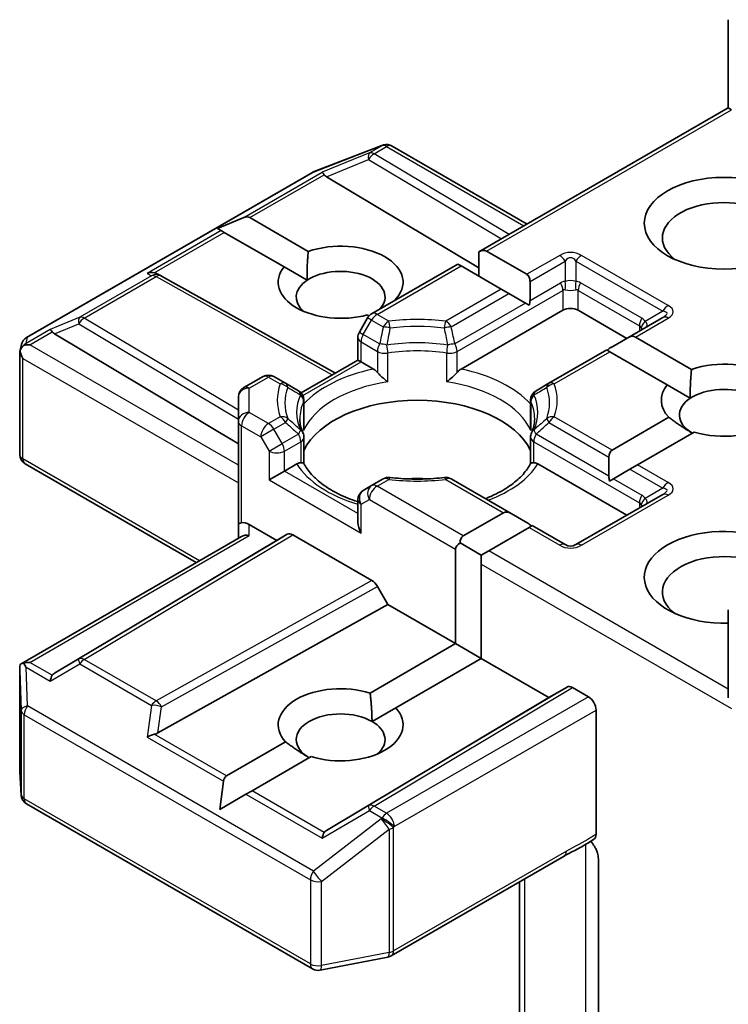
# Model space of a CAD drawing. Units: millimetres. Extents: x 7 to 7486, y 4 to 1550.
# Drawn here: x 182 to 184, y 66 to 69 of the extents above; entities that cross this region are included whole.
import ezdxf

# ---------------------------------------------------------------- set-up
doc = ezdxf.new("R2010")
doc.units = ezdxf.units.MM
doc.header["$LTSCALE"] = 0.5
doc.layers.add('Visible (ISO)', color=7, linetype='Continuous', lineweight=35)
doc.layers.add('Visible Narrow (ISO)', color=7, linetype='Continuous', lineweight=25)

msp = doc.modelspace()

# ---------------------------------------------------------------- linework, layer by layer
at = {"layer": 'Visible (ISO)'}
for p, q in [((184.3152, 68.3611), (184.3152, 68.6051)), ((184.3152, 68.3611), (183.6249, 67.9626)), ((184.3152, 68.3611), (184.324, 68.356)), ((183.1687, 68.1846), (183.3565, 68.2569)), ((183.361, 68.2583), (183.359, 68.2577)), ((183.3844, 68.2555), (183.7583, 68.0396)), ((182.3728, 67.7255), (183.1645, 68.1826)), ((183.2032, 68.1705), (183.6249, 67.9185)), ((182.9013, 68.0273), (182.9739, 68.0572)), ((182.9909, 68.0572), (183.1526, 67.9638)), ((182.9013, 68.0273), (182.9117, 68.0213)), ((182.9202, 68.0164), (182.9117, 68.0213)), ((183.0856, 67.9209), (182.9202, 68.0164)), ((183.6249, 67.9626), (183.6249, 67.8953)), ((183.6461, 67.9647), (183.7575, 67.9004)), ((183.0856, 67.9209), (183.1493, 67.8841)), ((183.5666, 67.9289), (183.3278, 67.791)), ((183.5754, 67.9239), (183.5666, 67.9289)), ((183.6868, 67.8595), (183.5754, 67.9239)), ((182.7346, 67.9016), (182.7452, 67.8963)), ((182.7463, 67.8957), (183.2278, 67.6272)), ((183.7663, 67.8809), (183.7663, 67.828)), ((183.708, 67.8473), (183.6868, 67.8595)), ((183.7539, 67.8208), (183.708, 67.8473)), ((183.5757, 67.6382), (183.8573, 67.8008)), ((183.7644, 67.8147), (183.7539, 67.8208)), ((183.8997, 67.8008), (184.034, 67.7232)), ((183.3168, 67.7801), (183.2939, 67.7404)), ((183.3206, 67.7852), (183.3157, 67.788)), ((184.1339, 67.7809), (184.0368, 67.7248)), ((182.4501, 67.7357), (182.9592, 67.4315)), ((183.2899, 67.663), (183.2899, 67.7254)), ((184.0368, 67.7248), (183.9909, 67.6983)), ((184.058, 67.7269), (184.2133, 67.6372)), ((182.3543, 67.6867), (182.3585, 67.7059)), ((183.9785, 67.6912), (183.8185, 67.5988)), ((183.9873, 67.6861), (183.9785, 67.6912)), ((182.3539, 67.4022), (182.3539, 67.6831)), ((183.1328, 67.5723), (183.2899, 67.663)), ((183.2986, 67.6579), (183.2899, 67.663)), ((184.1462, 67.5943), (183.9873, 67.6861)), ((183.2986, 67.6579), (183.3328, 67.6382)), ((183.0274, 67.6176), (182.9742, 67.5869)), ((183.0899, 67.5988), (183.0574, 67.6176)), ((183.1256, 67.5782), (183.0899, 67.5988)), ((183.8185, 67.5988), (183.7829, 67.5782)), ((184.1462, 67.5943), (184.2099, 67.5575)), ((182.9592, 67.5609), (182.9592, 67.4936)), ((183.1406, 67.5522), (183.1406, 67.479)), ((183.7679, 67.5522), (183.7679, 67.479)), ((183.9933, 67.414), (184.1503, 67.5046)), ((182.9592, 67.4936), (182.9592, 67.2079)), ((183.1406, 67.3765), (183.1406, 67.4494)), ((183.7679, 67.3765), (183.7679, 67.4494)), ((184.221, 67.4638), (184.064, 67.3731)), ((183.9845, 67.3945), (183.9845, 67.3416)), ((182.8427, 67.1027), (182.3689, 67.3762)), ((183.0865, 67.3558), (183.1206, 67.3755)), ((183.7878, 67.3755), (184.034, 67.2334)), ((184.064, 67.3731), (184.0428, 67.3609)), ((183.0865, 67.3558), (183.0441, 67.3313)), ((183.3603, 67.3343), (183.3278, 67.3155)), ((183.7141, 67.2384), (183.5481, 67.3343)), ((183.997, 67.3344), (183.9864, 67.3283)), ((184.0428, 67.3609), (183.997, 67.3344)), ((183.3278, 67.3155), (183.3049, 67.3023)), ((184.1339, 67.291), (183.8935, 67.1522)), ((183.2899, 67.2763), (183.2899, 67.2139)), ((183.5815, 67.1762), (183.6929, 67.2405)), ((183.7141, 67.2384), (183.76, 67.2119)), ((182.9592, 67.2079), (182.9592, 67.17)), ((182.9892, 67.2079), (183.0653, 67.1639)), ((183.7636, 67.1997), (183.6522, 67.1354)), ((183.7724, 67.2048), (183.7636, 67.1997)), ((183.8635, 67.1522), (183.7724, 67.2048)), ((182.3576, 66.8227), (182.968, 67.1751)), ((183.0653, 67.1639), (183.0944, 67.1808)), ((183.1094, 67.1793), (183.3288, 67.0527)), ((183.0653, 67.1639), (182.4501, 66.7963)), ((183.5727, 67.1568), (183.631, 67.1231)), ((183.5603, 66.8782), (183.5603, 67.1395)), ((183.6522, 67.1354), (183.631, 67.1231)), ((183.631, 67.1231), (183.631, 67.0986)), ((183.631, 67.0986), (183.631, 66.8374)), ((183.3438, 67.0368), (183.3729, 66.9864)), ((182.7361, 66.6312), (183.3729, 66.9864)), ((183.3729, 66.9864), (183.5603, 66.8782)), ((184.3152, 66.9721), (184.3152, 66.7281)), ((183.3238, 66.7416), (183.5603, 66.8782)), ((183.5603, 66.8782), (183.631, 66.8374)), ((183.631, 66.8374), (183.3945, 66.7008)), ((183.631, 66.8374), (183.8184, 66.7292)), ((182.3539, 66.8064), (182.3539, 66.5256)), ((183.8184, 66.7292), (183.8687, 66.7582)), ((183.8837, 66.7568), (183.928, 66.7312)), ((183.2032, 66.3615), (183.8184, 66.7292)), ((183.329, 66.663), (183.3945, 66.7008)), ((183.9492, 66.3506), (183.9492, 66.6945)), ((182.9262, 66.5121), (183.0897, 66.6065)), ((183.1604, 66.5656), (182.997, 66.4713)), ((182.3539, 66.5238), (182.3578, 66.4592)), ((182.9074, 66.4196), (182.9178, 66.4974)), ((182.997, 66.4713), (182.98, 66.4615)), ((182.3728, 66.435), (183.1645, 65.9779)), ((182.9074, 66.4196), (182.98, 66.4615)), ((183.3823, 66.0141), (183.8608, 66.2903)), ((183.9555, 66.2825), (183.9555, 65.8211)), ((183.7371, 66.2189), (183.7371, 65.6782)), ((183.1851, 65.9745), (183.373, 66.0106))]:
    msp.add_line(p, q, dxfattribs=at)
for centre, start, end in [((183.3673, 68.2289), 106.1021, 111.0517), ((183.3694, 68.2295), 60, 106.1021), ((183.1795, 68.1566), 111.0517, 120), ((182.7317, 67.8695), 60.85, 63.3112), ((183.3428, 67.7651), 120, 150), ((182.3878, 67.6995), 120, 167.7281), ((183.3199, 67.7254), 150, 180), ((183.0424, 67.5916), 60, 120), ((182.9892, 67.5609), 120, 180), ((183.1106, 67.5522), 0, 60), ((183.7979, 67.5522), 120, 180), ((183.1106, 67.4494), 0, 24.1802), ((183.7979, 67.4494), 155.8198, 180), ((182.3839, 67.4022), 180, 240), ((183.3753, 67.3083), 83.1525, 120), ((183.5331, 67.3083), 60, 96.8475), ((183.3199, 67.2763), 120, 180), ((183.8785, 67.1782), 240, 300), ((182.3839, 66.5256), 180, 183.4356), ((182.3878, 66.461), 183.4356, 240), ((183.3673, 66.0401), 280.8934, 300), ((183.1795, 66.0039), 240, 280.8934)]:
    msp.add_arc(centre, 0.03, start, end, dxfattribs=at)
for centre, major_axis, ratio, start_param, end_param in [((183.2041, 68.1558), (0.0133, -0.027), 0.113726, 2.363817, 3.007319), ((183.2531, 68.176), (-0.0574, 0.0041), 0.302625, 0.222899, 0.540065), ((184.3027, 68.0009), (-0.17, 0), 0.57735, 2.494185, 6.930593), ((182.9697, 68.0205), (0.0212, 0.0367), 0.57735, 0, 0.643501), ((183.2421, 67.8784), (0.1729, 0), 0.57735, 5.747783, 8.397621), ((183.6249, 67.9279), (0.0212, 0.0367), 0.57735, 0, 0.785398), ((183.2421, 67.8784), (-0.1729, 0), 0.57735, 5.843419, 8.293748), ((183.2421, 67.8376), (0.1229, 0), 0.57735, 5.794607, 8.709334), ((182.7191, 67.8758), (0.0318, 0.0009), 0.926803, 1.312514, 1.956015), ((182.7267, 67.872), (-0.0207, 0.0288), 0.800195, 5.290724, 5.559557), ((183.2421, 67.8376), (-0.1229, 0), 0.57735, 5.567741, 6.881593), ((183.7363, 67.8636), (0.0212, 0.0367), 0.57735, 5.497787, 6.283185), ((183.7363, 67.8107), (0.0212, 0.0367), 0.57735, 5.139468, 5.497787), ((183.8785, 67.7886), (-0.03, 0), 0.57735, 3.926991, 5.497787), ((182.451, 67.721), (0.0133, -0.027), 0.113726, 2.363817, 3.007319), ((182.5, 67.7412), (-0.0574, 0.0041), 0.302625, 0.222899, 0.540065), ((184.0368, 67.6902), (0.0212, 0.0367), 0.57735, 0, 0.785398), ((182.3839, 67.6817), (-0.0299, 0.0032), 0.753019, 6.123882, 6.363961), ((182.3839, 67.6798), (-0.0212, 0.0367), 0.57735, 1.025478, 1.570796), ((182.384, 67.6824), (-0.0222, -0.0303), 0.753019, 4.323118, 4.557549), ((182.3818, 67.6811), (-0.0424, 0), 0.57735, 4.712389, 5.121459), ((183.9909, 67.6637), (0.0212, 0.0367), 0.57735, 0.785398, 1.143718), ((184.3027, 67.5518), (0.1729, 0), 0.57735, 4.220278, 8.397621), ((184.3027, 67.5518), (-0.1729, 0), 0.57735, 5.843419, 6.775296), ((184.3027, 67.511), (0.1229, 0), 0.57735, 5.684778, 8.709334), ((184.3027, 67.511), (-0.1229, 0), 0.57735, 5.567741, 7.068583), ((183.4542, 67.364), (0.325, 0), 0.57735, 0.265163, 2.87643), ((184.0145, 67.3772), (-0.0212, 0.0367), 0.57735, 0, 0.785398), ((183.4542, 67.2374), (0.17, 0), 0.57735, 1.40444, 1.737153), ((184.0145, 67.3243), (-0.0212, 0.0367), 0.57735, 0.785398, 1.143718), ((183.7141, 67.2038), (-0.0212, 0.0367), 0.57735, 5.497787, 6.283185), ((182.9892, 67.2079), (-0.03, 0), 0.239146, 5.497787, 6.283185), ((182.9892, 67.1834), (0.0266, -0.0266), 0.517638, 2.048455, 2.833853), ((183.3199, 67.1966), (-0.0212, 0.0367), 0.57735, 0.785398, 1.570796), ((183.76, 67.1773), (-0.0212, 0.0367), 0.57735, 5.139468, 5.497787), ((184.3027, 67.0619), (-0.22, 0), 0.57735, 3.614791, 7.910495), ((182.9892, 67.1527), (-0.0277, 0.016), 0.717439, 5.105088, 5.890486), ((183.1094, 67.1548), (-0.015, 0.026), 0.57735, 5.497638, 6.283111), ((183.6027, 67.1395), (-0.0212, 0.0367), 0.57735, 0, 0.785398), ((183.6027, 67.1395), (-0.0424, 0), 0.57735, 5.497787, 6.283185), ((184.3027, 67.0211), (-0.17, 0), 0.57735, 3.823432, 6.930593), ((183.3288, 67.0282), (0.015, -0.026), 0.57735, 1.570572, 2.356045), ((182.3839, 66.805), (-0.001, 0.0574), 0.522738, 1.297431, 1.572158), ((182.3818, 66.802), (-0.0424, 0), 0.57735, 4.712389, 5.121459), ((182.384, 66.8007), (-0.0316, 0.0525), 0.078219, 1.0543, 1.288731), ((182.451, 66.762), (-0.0001, 0.0338), 0.402499, 0.554876, 1.198377), ((182.5, 66.7909), (-0.0574, -0.0041), 0.302625, 5.74312, 6.060286), ((183.2421, 66.6536), (-0.1729, 0), 0.57735, 4.220278, 6.775296), ((183.8837, 66.7323), (-0.015, 0.026), 0.57735, 5.497638, 6.283111), ((183.928, 66.7067), (0.015, -0.026), 0.57735, 0.785398, 2.356194), ((183.2421, 66.6128), (-0.1229, 0), 0.57735, 3.926991, 7.068583), ((183.2421, 66.6536), (0.1729, 0), 0.57735, 4.220278, 6.775296), ((183.2421, 66.6128), (0.1229, 0), 0.57735, 5.684778, 7.068583), ((182.7191, 66.6072), (0.0309, 0.015), 0.49001, 1.105451, 1.748952), ((182.7267, 66.66), (0.0207, 0.0288), 0.800195, 3.865221, 4.182387), ((182.9475, 66.4754), (-0.0212, 0.0367), 0.57735, 0, 0.643501), ((183.2041, 66.3272), (-0.0001, 0.0338), 0.402499, 0.554876, 1.198377), ((183.2531, 66.3561), (-0.0574, -0.0041), 0.302625, 5.74312, 6.060286)]:
    msp.add_ellipse(centre, major_axis=major_axis, ratio=ratio, start_param=start_param, end_param=end_param, dxfattribs=at)
msp.add_ellipse((184.3027, 68.0417), major_axis=(-0.22, 0), ratio=0.57735, dxfattribs=at)
for points in [[(183.1493, 67.8841), (183.1482, 67.9192), (183.1526, 67.9638)], [(184.2099, 67.5575), (184.2089, 67.5926), (184.2133, 67.6372)], [(184.2158, 67.4608), (184.1857, 67.4782), (184.1503, 67.5046)], [(183.3238, 66.7416), (183.329, 66.6978), (183.329, 66.663)], [(183.1551, 66.5626), (183.125, 66.58), (183.0897, 66.6065)]]:
    msp.add_open_spline(points, degree=2, dxfattribs=at)
for points, knots in [([(182.3649, 67.7035), (182.3644, 67.7032), (182.364, 67.7028), (182.3612, 67.7002), (182.3592, 67.6976), (182.3565, 67.6931), (182.3554, 67.6907), (182.3548, 67.6884)], [0.38103122, 0.38103122, 0.38103122, 0.38103122, 0.3827419, 0.3827419, 0.39176165, 0.39176165, 0.39855364, 0.39855364, 0.39855364, 0.39855364]), ([(183.3328, 67.6382), (183.3358, 67.6365), (183.3393, 67.6337), (183.3427, 67.6302), (183.3433, 67.6296), (183.3439, 67.6289)], [0.04657055, 0.04657055, 0.04657055, 0.04657055, 0.05926883, 0.05926883, 0.06200755, 0.06200755, 0.06200755, 0.06200755]), ([(183.5645, 67.6289), (183.5651, 67.6296), (183.5657, 67.6302), (183.5691, 67.6337), (183.5727, 67.6365), (183.5757, 67.6382)], [0.12507606, 0.12507606, 0.12507606, 0.12507606, 0.12781478, 0.12781478, 0.14051307, 0.14051307, 0.14051307, 0.14051307]), ([(183.3439, 67.6289), (183.3446, 67.6281), (183.3453, 67.6273), (183.3491, 67.6232), (183.3527, 67.6196), (183.3618, 67.6113), (183.3673, 67.6068), (183.3725, 67.6029), (183.3726, 67.6028), (183.3727, 67.6028)], [0.07370942, 0.07370942, 0.07370942, 0.07370942, 0.07689728, 0.07689728, 0.09104832, 0.09104832, 0.10999389, 0.10999389, 0.11026996, 0.11026996, 0.11026996, 0.11026996]), ([(183.5358, 67.6028), (183.5358, 67.6028), (183.5359, 67.6029), (183.5412, 67.6068), (183.5466, 67.6113), (183.5557, 67.6196), (183.5593, 67.6232), (183.5631, 67.6273), (183.5638, 67.6281), (183.5645, 67.6289)], [-0.0003377, -0.0003377, -0.0003377, -0.0003377, 0, 0, 0.02317523, 0.02317523, 0.04048552, 0.04048552, 0.04438508, 0.04438508, 0.04438508, 0.04438508]), ([(183.1379, 67.4617), (183.1368, 67.4643), (183.1357, 67.467), (183.1338, 67.4722), (183.133, 67.4748), (183.1316, 67.4801), (183.131, 67.4827), (183.1301, 67.4879), (183.1298, 67.4905), (183.1293, 67.4956), (183.1292, 67.4982), (183.1292, 67.5008)], [0.5317497, 0.5317497, 0.5317497, 0.5317497, 0.5824794, 0.5824794, 0.6332091, 0.6332091, 0.6839388, 0.6839388, 0.7346685, 0.7346685, 0.7853982, 0.7853982, 0.7853982, 0.7853982]), ([(183.7792, 67.5008), (183.7792, 67.4982), (183.7791, 67.4956), (183.7786, 67.4905), (183.7783, 67.4879), (183.7774, 67.4827), (183.7768, 67.4801), (183.7754, 67.4748), (183.7746, 67.4722), (183.7727, 67.467), (183.7717, 67.4643), (183.7705, 67.4617)], [3.9269908, 3.9269908, 3.9269908, 3.9269908, 3.9777205, 3.9777205, 4.0284502, 4.0284502, 4.0791799, 4.0791799, 4.1299096, 4.1299096, 4.1806392, 4.1806392, 4.1806392, 4.1806392]), ([(183.1396, 67.4682), (183.1396, 67.4683), (183.1397, 67.4685), (183.1403, 67.472), (183.1406, 67.4756), (183.1406, 67.479)], [-0.0003377, -0.0003377, -0.0003377, -0.0003377, 0, 0, 0.01070295, 0.01070295, 0.01070295, 0.01070295]), ([(183.7679, 67.479), (183.7679, 67.4756), (183.7682, 67.472), (183.7688, 67.4685), (183.7688, 67.4683), (183.7688, 67.4682)], [0.101244309, 0.101244309, 0.101244309, 0.101244309, 0.109993893, 0.109993893, 0.110269957, 0.110269957, 0.110269957, 0.110269957]), ([(183.1206, 67.3755), (183.1236, 67.3773), (183.1272, 67.3785), (183.1305, 67.379), (183.1312, 67.379), (183.1318, 67.379)], [0.04657055, 0.04657055, 0.04657055, 0.04657055, 0.05926883, 0.05926883, 0.06200755, 0.06200755, 0.06200755, 0.06200755]), ([(183.1318, 67.379), (183.1325, 67.379), (183.1331, 67.379), (183.1363, 67.3789), (183.1382, 67.3786), (183.1398, 67.3776), (183.1402, 67.3773), (183.1404, 67.3769)], [0.07370942, 0.07370942, 0.07370942, 0.07370942, 0.07689728, 0.07689728, 0.09104832, 0.09104832, 0.09732185, 0.09732185, 0.09732185, 0.09732185]), ([(183.2899, 67.2709), (183.2894, 67.271), (183.289, 67.2712), (183.27, 67.2774), (183.2526, 67.2844), (183.2208, 67.3002), (183.2064, 67.3088), (183.1812, 67.3272), (183.1703, 67.3369), (183.1525, 67.3567), (183.1455, 67.3668), (183.1404, 67.3769)], [6.008707, 6.008707, 6.008707, 6.008707, 6.0132352, 6.0132352, 6.2054971, 6.2054971, 6.397759, 6.397759, 6.590021, 6.590021, 6.7822829, 6.7822829, 6.7822829, 6.7822829]), ([(183.768, 67.3769), (183.7629, 67.3668), (183.7559, 67.3567), (183.7381, 67.3369), (183.7273, 67.3272), (183.702, 67.3088), (183.6876, 67.3002), (183.6626, 67.2878), (183.6529, 67.2835), (183.6428, 67.2796)], [4.2132913, 4.2132913, 4.2132913, 4.2132913, 4.4055533, 4.4055533, 4.5978152, 4.5978152, 4.7900772, 4.7900772, 4.9006844, 4.9006844, 4.9006844, 4.9006844]), ([(183.768, 67.3769), (183.7682, 67.3773), (183.7686, 67.3776), (183.7702, 67.3786), (183.7722, 67.3789), (183.7753, 67.379), (183.776, 67.379), (183.7766, 67.379)], [0.01550111, 0.01550111, 0.01550111, 0.01550111, 0.02317523, 0.02317523, 0.04048552, 0.04048552, 0.04438508, 0.04438508, 0.04438508, 0.04438508]), ([(183.7766, 67.379), (183.7773, 67.379), (183.7779, 67.379), (183.7813, 67.3785), (183.7848, 67.3773), (183.7878, 67.3755)], [0.12507606, 0.12507606, 0.12507606, 0.12507606, 0.12781478, 0.12781478, 0.14051307, 0.14051307, 0.14051307, 0.14051307]), ([(183.3789, 67.3381), (183.3888, 67.3369), (183.3988, 67.3359), (183.4188, 67.3345), (183.4289, 67.334), (183.4491, 67.3335), (183.4593, 67.3335), (183.4795, 67.334), (183.4896, 67.3345), (183.5097, 67.3359), (183.5196, 67.3369), (183.5295, 67.3381)], [0.5803316, 0.5803316, 0.5803316, 0.5803316, 0.6623582, 0.6623582, 0.7443849, 0.7443849, 0.8264115, 0.8264115, 0.9084381, 0.9084381, 0.9904647, 0.9904647, 0.9904647, 0.9904647]), ([(182.3649, 66.8244), (182.3644, 66.8244), (182.3639, 66.8244), (182.3612, 66.8242), (182.359, 66.8235), (182.3564, 66.8219), (182.3554, 66.821), (182.3548, 66.82)], [0.25088677, 0.25088677, 0.25088677, 0.25088677, 0.25287797, 0.25287797, 0.26195842, 0.26195842, 0.26838803, 0.26838803, 0.26838803, 0.26838803]), ([(183.8608, 66.2903), (183.8657, 66.2932), (183.8707, 66.2959), (183.8812, 66.3014), (183.8867, 66.3042), (183.8979, 66.31), (183.9036, 66.3131), (183.9151, 66.3196), (183.9209, 66.323), (183.9323, 66.33), (183.9379, 66.3336), (183.9433, 66.3371)], [0, 0, 0, 0, 0.0230516, 0.0230516, 0.0461031, 0.0461031, 0.0691547, 0.0691547, 0.0922062, 0.0922062, 0.1152578, 0.1152578, 0.1152578, 0.1152578]), ([(183.9344, 66.3314), (183.9381, 66.3272), (183.9418, 66.3221), (183.9462, 66.3147), (183.9478, 66.3117), (183.9492, 66.3087)], [0.09791263, 0.09791263, 0.09791263, 0.09791263, 0.11442593, 0.11442593, 0.12372129, 0.12372129, 0.12372129, 0.12372129]), ([(183.9492, 66.3506), (183.9492, 66.3474), (183.9486, 66.3445), (183.9466, 66.3399), (183.9452, 66.3382), (183.9433, 66.3371)], [0, 0, 0, 0, 0.01176659, 0.01176659, 0.02291842, 0.02291842, 0.02291842, 0.02291842]), ([(183.9555, 66.2825), (183.9555, 66.2875), (183.9545, 66.2939), (183.9518, 66.3023), (183.9506, 66.3055), (183.9492, 66.3087)], [0.15144403, 0.15144403, 0.15144403, 0.15144403, 0.16951832, 0.16951832, 0.17916676, 0.17916676, 0.17916676, 0.17916676])]:
    msp.add_open_spline(points, degree=3, knots=knots, dxfattribs=at)
at = {"layer": 'Visible Narrow (ISO)'}
for p, q in [((183.6461, 67.9647), (184.324, 68.356)), ((183.1667, 68.1835), (183.3546, 68.2558)), ((183.322, 68.2365), (183.1914, 68.1828)), ((183.3566, 68.2564), (183.322, 68.2365)), ((183.3348, 68.234), (183.3694, 68.254)), ((183.7083, 68.0107), (183.3348, 68.234)), ((183.3546, 68.2558), (183.3566, 68.2564)), ((183.3694, 68.254), (183.7495, 68.0345)), ((183.2032, 68.1705), (183.3195, 68.2183)), ((183.3195, 68.2183), (183.6872, 67.9986)), ((182.375, 67.7264), (183.1667, 68.1835)), ((182.9739, 68.0572), (183.1914, 68.1828)), ((182.9909, 68.0572), (183.1968, 68.1761)), ((182.9117, 68.0213), (182.7064, 67.9028)), ((182.7264, 67.9045), (182.9202, 68.0164)), ((183.8485, 67.9529), (183.7575, 67.9004)), ((183.7663, 67.8809), (183.8635, 67.937)), ((183.8635, 67.937), (183.8635, 67.8807)), ((183.8935, 67.937), (184.1339, 67.7982)), ((183.8935, 67.937), (183.8935, 67.8807)), ((184.1489, 67.8141), (183.9085, 67.9529)), ((183.3428, 67.7896), (183.5754, 67.9239)), ((182.719, 67.8964), (182.52, 67.7815)), ((182.5327, 67.7791), (182.7317, 67.894)), ((182.7064, 67.9028), (182.719, 67.8964)), ((182.7317, 67.894), (183.2191, 67.6222)), ((183.6868, 67.8595), (183.5331, 67.7708)), ((183.5645, 67.687), (183.8573, 67.856)), ((183.7663, 67.828), (183.8511, 67.8769)), ((183.8573, 67.856), (183.8573, 67.8008)), ((183.8997, 67.856), (184.0694, 67.758)), ((183.8997, 67.8008), (183.8997, 67.856)), ((184.0756, 67.7789), (183.9059, 67.8769)), ((183.5481, 67.7549), (183.708, 67.8473)), ((183.7539, 67.8208), (183.5583, 67.7079)), ((184.1339, 67.7982), (184.0851, 67.7701)), ((182.52, 67.7815), (182.4383, 67.748)), ((182.9592, 67.5242), (182.5327, 67.7791)), ((183.3049, 67.734), (183.3278, 67.7737)), ((183.3278, 67.7737), (183.3168, 67.7801)), ((183.3278, 67.7737), (183.3603, 67.7549)), ((183.3753, 67.7708), (183.3428, 67.7896)), ((184.058, 67.7269), (184.1489, 67.7794)), ((182.4383, 67.748), (182.3713, 67.7093)), ((182.4501, 67.7357), (182.5174, 67.7634)), ((182.5174, 67.7634), (182.9592, 67.4994)), ((184.0694, 67.758), (184.0694, 67.7437)), ((182.3713, 67.7093), (182.375, 67.7264)), ((182.3818, 67.7056), (182.4437, 67.7413)), ((183.2939, 67.7404), (183.3049, 67.734)), ((183.3501, 67.7079), (183.3049, 67.734)), ((182.9592, 67.3722), (182.3818, 67.7056)), ((183.2986, 67.7131), (183.3439, 67.687)), ((183.2986, 67.6579), (183.2986, 67.7131)), ((182.3627, 67.6676), (182.9592, 67.3232)), ((182.3627, 67.39), (182.3627, 67.6676)), ((183.3439, 67.687), (183.3439, 67.6289)), ((183.3727, 67.6028), (183.3727, 67.6824)), ((183.5358, 67.6028), (183.5358, 67.6824)), ((183.5645, 67.6289), (183.5645, 67.687)), ((183.8335, 67.5973), (183.9873, 67.6861)), ((183.1377, 67.565), (183.2986, 67.6579)), ((182.9892, 67.5854), (183.0424, 67.6161)), ((183.0424, 67.6161), (183.0749, 67.5973)), ((182.9892, 67.5181), (182.9892, 67.5854)), ((183.1396, 67.5479), (183.1396, 67.4682)), ((183.7688, 67.5479), (183.7688, 67.4682)), ((183.0424, 67.4875), (182.9892, 67.5181)), ((183.0749, 67.5062), (183.0424, 67.4875)), ((183.9933, 67.414), (183.8335, 67.5062)), ((182.968, 67.4814), (183.0212, 67.4507)), ((182.968, 67.2129), (182.968, 67.4814)), ((183.0574, 67.4716), (183.0212, 67.4507)), ((183.0574, 67.4716), (183.0899, 67.4904)), ((183.0803, 67.4319), (183.0574, 67.4716)), ((183.8185, 67.4904), (183.9845, 67.3945)), ((183.0212, 67.4507), (183.0441, 67.411)), ((183.1256, 67.458), (183.0803, 67.4319)), ((183.9845, 67.3416), (183.7829, 67.458)), ((183.0441, 67.411), (183.0803, 67.4319)), ((183.0865, 67.411), (183.1318, 67.4371)), ((183.1318, 67.4371), (183.1318, 67.379)), ((183.7766, 67.4371), (184.0694, 67.2681)), ((183.7766, 67.379), (183.7766, 67.4371)), ((182.8515, 67.1078), (182.3627, 67.39)), ((183.0441, 67.411), (183.0441, 67.3313)), ((183.0865, 67.3558), (183.0865, 67.411)), ((184.1489, 67.3242), (184.064, 67.3731)), ((183.2899, 67.2384), (183.0865, 67.3558)), ((183.997, 67.3344), (184.0756, 67.289)), ((184.0428, 67.3609), (184.1339, 67.3083)), ((183.0441, 67.3313), (183.2986, 67.1844)), ((183.3428, 67.314), (183.3753, 67.3328)), ((183.5815, 67.1762), (183.3428, 67.314)), ((183.5331, 67.3328), (183.6929, 67.2405)), ((184.1339, 67.3083), (184.0851, 67.2802)), ((183.9085, 67.1507), (184.1489, 67.2895)), ((183.2986, 67.264), (183.3216, 67.2773)), ((183.2986, 67.1844), (183.2986, 67.264)), ((183.3216, 67.2773), (183.5603, 67.1395)), ((184.0694, 67.2681), (184.0694, 67.2538)), ((182.9892, 67.1772), (182.9892, 67.2079)), ((183.7636, 67.1997), (183.8485, 67.1507)), ((182.3818, 66.8265), (182.9892, 67.1772)), ((183.0944, 67.1808), (182.5174, 66.8359)), ((182.5327, 66.8346), (183.1094, 67.1793)), ((184.3152, 66.7526), (183.6522, 67.1354)), ((183.631, 67.0986), (184.324, 66.6985)), ((183.3288, 67.0527), (182.7317, 66.7197)), ((182.7465, 66.7037), (183.3438, 67.0368)), ((182.4437, 66.7907), (182.3818, 66.8265)), ((182.4383, 66.7742), (182.52, 66.8223)), ((182.5174, 66.8359), (182.4501, 66.7963)), ((182.52, 66.8223), (182.719, 66.7074)), ((182.7317, 66.7197), (182.5327, 66.8346)), ((182.3539, 66.8044), (182.3578, 66.6931)), ((182.3539, 66.525), (182.3539, 66.8044)), ((182.3713, 66.8129), (182.4383, 66.7742)), ((182.375, 66.706), (182.3713, 66.8129)), ((183.8687, 66.7582), (183.3195, 66.43)), ((183.3348, 66.4287), (183.8837, 66.7568)), ((182.719, 66.7074), (182.7064, 66.6195)), ((183.928, 66.7312), (183.3694, 66.4087)), ((182.3578, 66.6931), (182.3578, 66.4604)), ((182.3666, 66.4488), (182.3666, 66.6815)), ((182.3666, 66.6815), (183.1583, 66.2244)), ((183.1667, 66.2489), (182.375, 66.706)), ((182.7361, 66.6312), (182.7465, 66.7037)), ((183.3906, 66.3719), (183.9492, 66.6945)), ((182.9262, 66.5121), (182.7264, 66.6275)), ((182.7064, 66.6195), (182.9178, 66.4974)), ((182.3578, 66.4604), (182.3539, 66.525)), ((183.1968, 66.3559), (182.997, 66.4713)), ((183.1583, 65.9917), (182.3666, 66.4488)), ((182.98, 66.4615), (183.1914, 66.3395)), ((183.1914, 66.3395), (183.322, 66.4164)), ((183.3195, 66.43), (183.2032, 66.3615)), ((183.322, 66.4164), (183.3566, 66.3964)), ((183.3694, 66.4087), (183.3348, 66.4287)), ((183.3546, 66.3935), (183.1667, 66.2489)), ((183.3566, 66.3964), (183.3546, 66.3935)), ((183.189, 66.2202), (183.3768, 66.3648)), ((183.3768, 66.3648), (183.3768, 66.0236)), ((183.3885, 66.369), (183.3906, 66.3719)), ((183.3885, 66.0278), (183.3885, 66.369)), ((183.867, 66.3041), (183.3885, 66.0278)), ((183.9199, 66.3225), (183.9199, 65.8059)), ((183.1583, 66.2244), (183.1583, 65.9917)), ((183.189, 65.9875), (183.189, 66.2202)), ((183.7517, 65.7081), (183.7517, 66.2274)), ((183.3768, 66.0236), (183.189, 65.9875))]:
    msp.add_line(p, q, dxfattribs=at)
for centre, start, end in [((183.8785, 67.9009), 60, 120), ((183.8785, 67.2027), 240, 300)]:
    msp.add_arc(centre, 0.06, start, end, dxfattribs=at)
for centre, major_axis, ratio, start_param, end_param in [((183.3348, 68.2095), (-0.0114, 0.0278), 0.405353, 0.126651, 1.087318), ((183.3348, 68.2095), (0.0154, 0.0258), 0.587238, 0.794187, 1.57966), ((183.3348, 68.2095), (-0.015, 0.026), 0.57735, 5.497787, 6.141288), ((183.3673, 68.2289), (-0.0083, 0.0288), 0.80829, 0, 0.197396), ((183.3673, 68.2289), (-0.0108, 0.028), 0.536056, 0, 0.137213), ((183.3694, 68.2295), (-0.0083, 0.0288), 0.80829, 0, 0.197396), ((183.3694, 68.2295), (-0.015, 0.026), 0.57735, 5.497787, 6.141288), ((183.3694, 68.2295), (0.015, 0.026), 0.57735, 0, 0.785398), ((183.1795, 68.1566), (-0.015, 0.026), 0.57735, 6.141288, 6.283185), ((183.1795, 68.1566), (-0.0108, 0.028), 0.536056, 0, 0.137213), ((183.8485, 67.9284), (0.015, -0.026), 0.57735, 1.570796, 2.356194), ((183.8785, 67.8764), (0, 0.07), 0.428571, 5.759587, 6.806784), ((183.9085, 67.9284), (-0.015, -0.026), 0.57735, 3.926991, 4.712389), ((182.7317, 67.8695), (0.0135, 0.0268), 0.989286, 0, 0.912334), ((182.7317, 67.8695), (-0.015, 0.026), 0.57735, 5.497787, 6.141288), ((182.7317, 67.8695), (0.0146, 0.0262), 0.56729, 0, 0.776908), ((183.8935, 67.8034), (-0.0424, 0.0735), 0.57735, 6.021386, 6.283185), ((183.8785, 67.864), (-0.03, 0), 0.642734, 4.18879, 5.235988), ((183.8485, 67.8721), (0.0027, -0.0299), 0.539888, 0.997388, 1.816305), ((183.9085, 67.8721), (-0.0027, -0.0299), 0.539888, 4.466881, 5.285798), ((183.8635, 67.8034), (0.0424, 0.0735), 0.57735, 0, 0.261799), ((183.8361, 67.8682), (0.015, -0.026), 0.57735, 0.785398, 1.570796), ((183.8785, 67.7948), (-0.0194, 0.062), 0.368973, 6.10396, 6.36576), ((183.8785, 67.864), (0.03, 0), 0.267949, 4.18879, 5.235988), ((183.8785, 67.7948), (0.0194, 0.062), 0.368973, 6.200611, 6.46241), ((183.9209, 67.8682), (-0.015, -0.026), 0.57735, 4.712389, 5.497787), ((184.1489, 67.7896), (-0.015, -0.026), 0.57735, 3.926991, 4.712389), ((184.0589, 67.7722), (0.0865, 0.0208), 0.189495, 5.714132, 6.761329), ((184.0589, 67.7967), (0.1039, 0), 0.333333, 5.759587, 6.806784), ((182.5327, 67.7546), (-0.0114, 0.0278), 0.405353, 0.126651, 1.087318), ((182.5327, 67.7546), (0.0154, 0.0258), 0.587238, 0.794187, 1.57966), ((182.5327, 67.7546), (-0.015, 0.026), 0.57735, 5.497787, 6.141288), ((183.3428, 67.7651), (-0.015, 0.026), 0.57735, 5.497787, 6.283185), ((183.3428, 67.7651), (-0.015, -0.026), 0.57735, 3.926991, 4.712389), ((183.3753, 67.7463), (0.015, 0.026), 0.57735, 0.785398, 1.570796), ((183.4542, 67.5518), (-0.3874, 0), 0.57735, 4.507322, 4.917456), ((183.3753, 67.7463), (0.0036, -0.0298), 0.166265, 1.730698, 2.516096), ((183.5331, 67.7463), (0.0036, 0.0298), 0.166265, 0.625496, 1.410895), ((183.5331, 67.7463), (0.015, -0.026), 0.57735, 1.570796, 2.356194), ((184.0906, 67.7703), (-0.015, -0.026), 0.57735, 4.712389, 5.497787), ((184.1001, 67.7614), (-0.0245, -0.0173), 0.539888, 4.957897, 5.776814), ((184.0332, 67.7054), (0.0424, 0.0735), 0.57735, 6.021386, 6.283185), ((184.0482, 67.7661), (0.0426, -0.0064), 0.398336, 5.819177, 6.866374), ((184.1489, 67.7549), (-0.015, 0.026), 0.57735, 5.497787, 6.283185), ((183.3753, 67.7463), (0.0293, -0.0066), 0.205994, 1.469141, 2.154565), ((183.4542, 67.5446), (0.3662, 0), 0.57735, 1.36573, 1.775863), ((183.5331, 67.7463), (0.0293, 0.0066), 0.205994, 0.987028, 1.672452), ((184.0482, 67.6968), (0.0194, 0.062), 0.368973, 5.938812, 6.200611), ((184.0482, 67.7661), (0.0286, -0.0294), 0.308814, 0.641659, 0.831197), ((182.3878, 67.6995), (-0.0293, 0.0064), 0.989419, 5.362747, 6.283185), ((182.3878, 67.6995), (-0.015, 0.026), 0.57735, 6.141288, 6.283185), ((183.3199, 67.7254), (-0.03, 0), 0.57735, 0, 0.785398), ((183.3199, 67.7254), (-0.015, -0.026), 0.57735, 4.712389, 5.497787), ((183.3651, 67.6992), (-0.015, -0.026), 0.57735, 4.712389, 5.497787), ((183.3651, 67.6992), (-0.0294, 0.0061), 0.216458, 4.575247, 5.292642), ((183.4542, 67.5181), (-0.3338, 0), 0.57735, 4.458741, 4.966037), ((183.3651, 67.6992), (0.0044, -0.0297), 0.204889, 0.939906, 1.725304), ((183.4542, 67.5008), (0.325, 0), 0.57735, 1.317148, 1.824445), ((183.5433, 67.6992), (-0.0044, -0.0297), 0.204889, 4.557881, 5.34328), ((183.5433, 67.6992), (-0.0294, -0.0061), 0.216458, 4.132136, 4.849531), ((183.5433, 67.6992), (0.015, -0.026), 0.57735, 0.785398, 1.570796), ((183.3651, 67.6992), (0.03, 0), 0.57735, 3.926991, 4.966037), ((183.5433, 67.6992), (0.03, 0), 0.57735, 4.458741, 5.497787), ((183.4542, 67.4456), (-0.355, 0), 0.57735, 5.061546, 5.795663), ((183.4542, 67.4456), (-0.355, 0), 0.57735, 3.629115, 4.363231), ((183.0424, 67.5916), (-0.015, 0.026), 0.57735, 5.497787, 6.283185), ((183.0424, 67.5916), (0.015, 0.026), 0.57735, 0, 0.785398), ((182.9892, 67.5609), (-0.03, 0), 0.816497, 4.712389, 6.283185), ((182.9892, 67.5609), (-0.015, 0.026), 0.57735, 5.497787, 6.283185), ((183.4542, 67.5518), (-0.3874, 0), 0.57735, 6.078119, 6.488252), ((183.0749, 67.5728), (0.015, 0.026), 0.57735, 0, 0.785398), ((183.0749, 67.5728), (-0.0282, 0.0102), 0.799389, 4.207384, 4.992782), ((183.4542, 67.5446), (-0.3662, 0), 0.57735, 6.078119, 6.488252), ((183.0749, 67.5728), (0.015, 0.026), 0.556765, 5.597761, 6.283185), ((183.4542, 67.4211), (-0.325, 0), 0.57735, 4.966037, 6.029537), ((183.4542, 67.4211), (0.325, 0), 0.57735, 0.253648, 1.317148), ((183.8335, 67.5728), (-0.015, 0.026), 0.556765, 0, 0.685424), ((183.8335, 67.5728), (-0.0282, -0.0102), 0.799389, 4.431996, 5.217394), ((183.4542, 67.5446), (0.3662, 0), 0.57735, 6.078119, 6.488252), ((183.8335, 67.5728), (-0.015, 0.026), 0.57735, 5.497787, 6.283185), ((183.4542, 67.5518), (0.3874, 0), 0.57735, 6.078119, 6.488252), ((183.4542, 67.5181), (-0.3338, 0), 0.57735, 6.029537, 6.536834), ((183.1106, 67.5522), (0.015, 0.026), 0.540482, 5.565791, 6.283185), ((183.1106, 67.5522), (0.0274, -0.0123), 0.790371, 0.341015, 1.126413), ((183.1106, 67.5522), (0.03, 0), 0.57735, 6.029537, 6.283185), ((183.7979, 67.5522), (-0.03, 0), 0.57735, 0, 0.253648), ((183.7979, 67.5522), (-0.0274, -0.0123), 0.790371, 5.156772, 5.942171), ((183.7979, 67.5522), (-0.015, 0.026), 0.540482, 0, 0.717395), ((183.4542, 67.5181), (0.3338, 0), 0.57735, 6.029537, 6.536834), ((183.4542, 67.5008), (-0.325, 0), 0.57735, 6.029537, 6.283185), ((183.4542, 67.5008), (0.325, 0), 0.57735, 0, 0.253648), ((182.9892, 67.4936), (-0.03, 0), 0.816497, 4.712389, 6.283185), ((182.9892, 67.4936), (0.015, 0.026), 0.57735, 0.785398, 2.356194), ((183.0749, 67.4817), (0.0282, 0.0102), 0.799389, 0.505005, 1.290404), ((183.0749, 67.4817), (-0.015, 0.026), 0.57735, 4.712389, 5.497787), ((183.0749, 67.4817), (0.0203, 0.0221), 0.205994, 5.296157, 5.981582), ((183.8335, 67.4817), (0.0282, -0.0102), 0.799389, 1.851189, 2.636587), ((183.8335, 67.4817), (-0.0203, 0.0221), 0.205994, 0.301604, 0.987028), ((183.8335, 67.4817), (-0.015, -0.026), 0.57735, 3.926991, 4.712389), ((182.9892, 67.4936), (-0.03, 0), 0.57735, 0, 0.785398), ((183.0424, 67.463), (0.015, 0.026), 0.57735, 0.785398, 2.356194), ((183.0424, 67.463), (0.015, -0.026), 0.57735, 1.570796, 2.356194), ((183.1106, 67.4494), (0.02, 0.0224), 0.216458, 5.292642, 6.010036), ((183.1106, 67.4494), (0.015, -0.026), 0.57735, 0.785398, 1.570796), ((183.1106, 67.4494), (0.0274, 0.0123), 0.790371, 0, 0.444383), ((183.1106, 67.4494), (0.03, 0), 0.57735, 5.497787, 6.283185), ((183.7979, 67.4494), (-0.03, 0), 0.57735, 0, 0.785398), ((183.7979, 67.4494), (-0.0274, 0.0123), 0.790371, 5.838802, 6.283185), ((183.7979, 67.4494), (-0.015, -0.026), 0.57735, 4.712389, 5.497787), ((183.7979, 67.4494), (-0.02, 0.0224), 0.216458, 0.273149, 0.990544), ((183.0653, 67.4232), (0.015, -0.026), 0.57735, 0.785398, 1.570796), ((182.3839, 67.4022), (-0.03, 0), 0.57735, 0, 0.785398), ((182.3839, 67.4022), (-0.015, -0.026), 0.57735, 5.497787, 6.283185), ((183.0653, 67.4232), (0.03, 0), 0.57735, 3.926991, 5.497787), ((183.4542, 67.4456), (-0.355, 0), 0.57735, 0.349157, 1.089466), ((183.4542, 67.4456), (0.355, 0), 0.57735, 5.299303, 5.934028), ((183.3753, 67.3083), (-0.015, 0.026), 0.57735, 5.497787, 6.283185), ((183.3753, 67.3083), (0.0036, 0.0298), 0.166265, 0, 0.625496), ((183.5331, 67.3083), (-0.0036, 0.0298), 0.166265, 5.657689, 6.283185), ((183.5331, 67.3083), (0.015, 0.026), 0.57735, 0, 0.785398), ((183.3428, 67.2895), (-0.015, 0.026), 0.816497, 0, 1.570796), ((183.3428, 67.2895), (-0.015, -0.026), 0.57735, 3.926991, 5.497787), ((183.3428, 67.2895), (-0.015, 0.026), 0.57735, 5.497787, 6.283185), ((183.4542, 67.5518), (0.3874, 0), 0.57735, 4.507322, 4.917456), ((184.1489, 67.2997), (-0.015, -0.026), 0.57735, 3.926991, 4.712389), ((184.0589, 67.2823), (0.0865, 0.0208), 0.189495, 5.714132, 6.761329), ((184.0589, 67.3068), (0.1039, 0), 0.333333, 5.759587, 6.806784), ((183.3199, 67.2763), (-0.015, 0.026), 0.816497, 0, 1.570796), ((184.0906, 67.2804), (-0.015, -0.026), 0.57735, 4.712389, 5.497787), ((184.1001, 67.2715), (-0.0245, -0.0173), 0.539888, 4.957897, 5.776814), ((184.0332, 67.2155), (0.0424, 0.0735), 0.57735, 6.021386, 6.283185), ((184.0482, 67.2762), (0.0426, -0.0064), 0.398336, 5.819177, 6.866374), ((184.1489, 67.265), (-0.015, 0.026), 0.57735, 5.497787, 6.283185), ((183.3199, 67.2763), (-0.03, 0), 0.57735, 0, 0.785398), ((184.0482, 67.2069), (0.0194, 0.062), 0.368973, 5.938812, 6.200611), ((184.0482, 67.2762), (0.0286, -0.0294), 0.308814, 0.641659, 0.831197), ((183.8485, 67.1262), (0.015, 0.026), 0.57735, 0, 0.785398), ((183.9085, 67.1262), (-0.015, 0.026), 0.57735, 5.497787, 6.283185), ((182.5327, 66.8101), (-0.0152, 0.0259), 0.192349, 0.007188, 0.967855), ((182.5327, 66.8101), (-0.0154, 0.0258), 0.587238, 5.488998, 6.274471), ((182.5327, 66.8101), (0.015, 0.026), 0.57735, 0.785398, 1.428899), ((182.7317, 66.6952), (-0.015, -0.026), 0.57735, 3.926991, 4.570492), ((182.7317, 66.6952), (0.0297, -0.0043), 0.391583, 1.108337, 2.069004), ((182.7317, 66.6952), (-0.0146, 0.0262), 0.56729, 4.720805, 5.506278), ((182.3878, 66.6937), (-0.03, -0.001), 0.46347, 5.134623, 6.251261), ((182.3878, 66.6937), (-0.03, 0), 0.57735, 0.034647, 0.785398), ((182.3878, 66.6937), (0.015, 0.026), 0.57735, 1.428899, 2.356194), ((182.3839, 66.5256), (-0.03, 0), 0.57735, 0, 0.034647), ((182.3839, 66.5256), (-0.0299, -0.0018), 0.816007, 6.234236, 6.283185), ((182.3878, 66.461), (-0.0299, -0.0018), 0.816007, 6.234236, 6.283185), ((182.3878, 66.461), (-0.03, 0), 0.57735, 0.034647, 0.785398), ((182.3878, 66.461), (-0.015, -0.026), 0.57735, 5.497787, 6.283185), ((183.3348, 66.4042), (-0.0152, 0.0259), 0.192349, 0.007188, 0.967855), ((183.3348, 66.4042), (-0.0154, 0.0258), 0.587238, 5.488998, 6.274471), ((183.3348, 66.4042), (0.015, 0.026), 0.57735, 0.785398, 1.428899), ((183.3694, 66.3842), (-0.015, -0.026), 0.57735, 3.926991, 4.570492), ((183.3694, 66.3842), (-0.015, 0.026), 0.57735, 3.926991, 5.497787), ((183.3673, 66.3812), (0.0247, -0.0171), 0.11547, 0.620249, 2.191046), ((183.3673, 66.3812), (0.0183, -0.0238), 0.107211, 4.090838, 5.389977), ((183.3694, 66.3842), (-0.0247, 0.0171), 0.11547, 3.761842, 5.332638), ((183.3673, 66.3812), (0.03, 0), 0.57735, 5.03414, 5.497787), ((183.8458, 66.3163), (0.015, -0.026), 0.57735, 0, 0.785398), ((183.1795, 66.2366), (-0.015, -0.026), 0.57735, 4.570492, 5.497787), ((183.1795, 66.2366), (-0.0183, 0.0238), 0.107211, 0.949245, 2.248384), ((183.1795, 66.2366), (0.03, 0), 0.57735, 3.926991, 5.03414), ((183.3673, 66.0401), (-0.03, 0), 0.57735, 1.892547, 2.356194), ((183.3673, 66.0401), (0.015, -0.026), 0.57735, 0, 0.785398), ((183.3673, 66.0401), (0.0057, -0.0295), 0.258199, 0, 0.930274), ((183.1795, 66.0039), (-0.03, 0), 0.57735, 0.785398, 1.892547), ((183.1795, 66.0039), (-0.015, -0.026), 0.57735, 5.497787, 6.283185), ((183.1795, 66.0039), (0.0057, -0.0295), 0.258199, 0, 0.930274)]:
    msp.add_ellipse(centre, major_axis=major_axis, ratio=ratio, start_param=start_param, end_param=end_param, dxfattribs=at)
for points, knots in [([(183.3603, 67.7549), (183.3583, 67.7461), (183.3564, 67.7373), (183.3545, 67.7285), (183.353, 67.7216), (183.3516, 67.7148), (183.3501, 67.7079)], [-0.1088544, -0.1088544, -0.1088544, -0.1088544, -0.08119252, -0.08119252, -0.08119252, -0.05958402, -0.05958402, -0.05958402, -0.05958402]), ([(183.3705, 67.7047), (183.3717, 67.7115), (183.373, 67.7184), (183.3744, 67.7253), (183.3761, 67.734), (183.3778, 67.7428), (183.3796, 67.7516)], [0.05958402, 0.05958402, 0.05958402, 0.05958402, 0.08119252, 0.08119252, 0.08119252, 0.1088544, 0.1088544, 0.1088544, 0.1088544]), ([(183.5288, 67.7516), (183.5317, 67.7374), (183.5345, 67.7232), (183.5372, 67.709), (183.5374, 67.7075), (183.5377, 67.7061), (183.538, 67.7047)], [-0.11035009, -0.11035009, -0.11035009, -0.11035009, -0.06559298, -0.06559298, -0.06559298, -0.06107974, -0.06107974, -0.06107974, -0.06107974]), ([(183.5583, 67.7079), (183.558, 67.7093), (183.5577, 67.7108), (183.5574, 67.7122), (183.5544, 67.7264), (183.5513, 67.7407), (183.5481, 67.7549)], [0.06107974, 0.06107974, 0.06107974, 0.06107974, 0.06559298, 0.06559298, 0.06559298, 0.11035009, 0.11035009, 0.11035009, 0.11035009]), ([(183.0957, 67.5877), (183.1024, 67.5836), (183.1092, 67.5796), (183.116, 67.5756), (183.121, 67.5725), (183.126, 67.5695), (183.1311, 67.5665)], [0.14164428, 0.14164428, 0.14164428, 0.14164428, 0.16992402, 0.16992402, 0.16992402, 0.19091466, 0.19091466, 0.19091466, 0.19091466]), ([(183.7773, 67.5665), (183.7783, 67.5671), (183.7793, 67.5677), (183.7803, 67.5683), (183.7911, 67.5748), (183.802, 67.5812), (183.8128, 67.5877)], [-0.19091701, -0.19091701, -0.19091701, -0.19091701, -0.18684363, -0.18684363, -0.18684363, -0.14164666, -0.14164666, -0.14164666, -0.14164666]), ([(183.1311, 67.4698), (183.1286, 67.472), (183.1261, 67.4742), (183.1236, 67.4764), (183.1143, 67.4847), (183.1049, 67.4931), (183.0957, 67.5016)], [-0.19544605, -0.19544605, -0.19544605, -0.19544605, -0.18505171, -0.18505171, -0.18505171, -0.1461757, -0.1461757, -0.1461757, -0.1461757]), ([(183.8128, 67.5016), (183.8021, 67.4918), (183.7914, 67.4822), (183.7806, 67.4727), (183.7795, 67.4717), (183.7784, 67.4707), (183.7773, 67.4698)], [-0.11035009, -0.11035009, -0.11035009, -0.11035009, -0.06559298, -0.06559298, -0.06559298, -0.06107974, -0.06107974, -0.06107974, -0.06107974]), ([(183.0899, 67.4904), (183.0992, 67.4818), (183.1086, 67.4733), (183.118, 67.4648), (183.1205, 67.4626), (183.123, 67.4603), (183.1256, 67.458)], [0.1461757, 0.1461757, 0.1461757, 0.1461757, 0.18505171, 0.18505171, 0.18505171, 0.19544605, 0.19544605, 0.19544605, 0.19544605]), ([(183.7829, 67.458), (183.784, 67.459), (183.785, 67.46), (183.7861, 67.461), (183.797, 67.4707), (183.8078, 67.4805), (183.8185, 67.4904)], [0.06107974, 0.06107974, 0.06107974, 0.06107974, 0.06559298, 0.06559298, 0.06559298, 0.11035009, 0.11035009, 0.11035009, 0.11035009]), ([(183.9492, 66.3506), (183.9445, 66.3476), (183.9398, 66.3446), (183.9124, 66.3276), (183.8897, 66.3172), (183.867, 66.3041)], [-0.1163382, -0.1163382, -0.1163382, -0.1163382, -0.0964286, -0.0964286, 0, 0, 0, 0])]:
    msp.add_open_spline(points, degree=3, knots=knots, dxfattribs=at)

doc.saveas('drawing.dxf')
